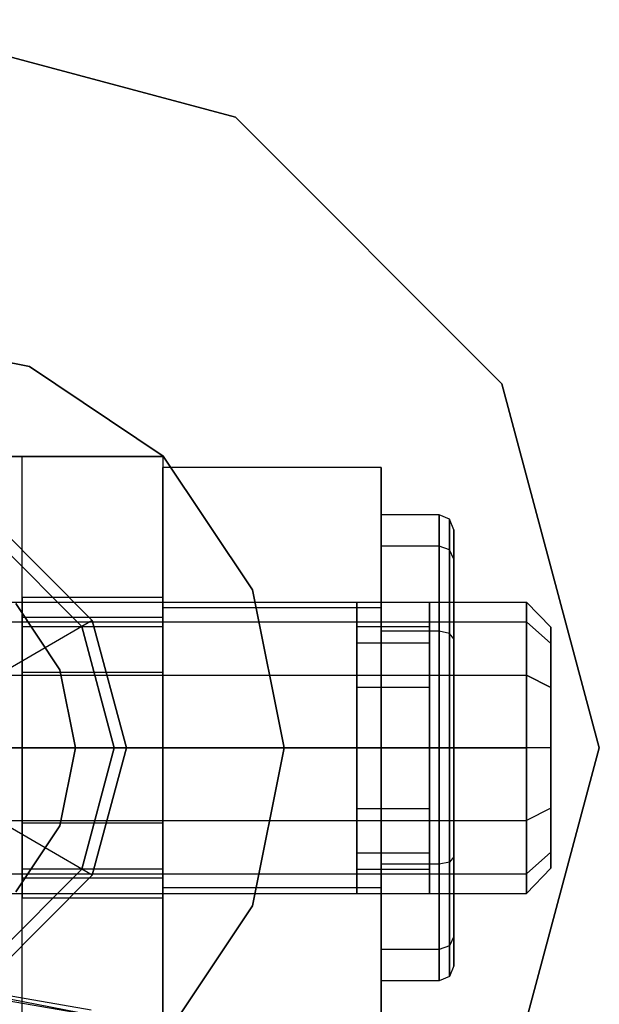
# Model space of a CAD drawing. Extents: x -3044 to 3382, y -2044 to 2290.
# Drawn here: x -302 to -290, y -160 to -140 of the extents above; entities that cross this region are included whole.
import ezdxf

# ---------------------------------------------------------------- set-up
doc = ezdxf.new("R2010")
doc.units = 0
doc.header["$MEASUREMENT"] = 0

msp = doc.modelspace()

# ---------------------------------------------------------------- linework, layer by layer
at = {"color": 3}
for p, q in [((-305, -140, 530.34722), (-297.5, -142.009619, 530.34722)), ((-297.5, -142.009619, 532.84722), (-305, -140, 532.84722)), ((-297.5, -142.009619, 530.34722), (-292.009619, -147.5, 530.34722)), ((-292.009619, -147.5, 532.84722), (-297.5, -142.009619, 532.84722)), ((-297.5, -142.009619, 530.34722), (-297.5, -142.009619, 532.84722)), ((-305, -146.5, 478.74722), (-301.747191, -147.147024, 478.74722)), ((-301.747191, -147.147024, 480.34722), (-305, -146.5, 480.34722)), ((-301.747191, -147.147024, 478.74722), (-298.989592, -148.989592, 478.74722)), ((-298.989592, -148.989592, 480.34722), (-301.747191, -147.147024, 480.34722)), ((-301.747191, -147.147024, 478.74722), (-301.747191, -147.147024, 480.34722)), ((-292.009619, -147.5, 530.34722), (-290, -155, 530.34722)), ((-290, -155, 532.84722), (-292.009619, -147.5, 532.84722)), ((-292.009619, -147.5, 530.34722), (-292.009619, -147.5, 532.84722)), ((-311, -149, 532.84722), (-299, -149, 532.84722)), ((-301.9, -149, 535.84722), (-308.1, -149, 535.84722)), ((-301.9, -161, 535.84722), (-301.9, -149, 535.84722)), ((-301.9, -152.5, 554.84722), (-301.9, -149, 553.909397)), ((-301.9, -149, 553.909397), (-301.9, -149, 535.84722)), ((-299, -149, 553.909397), (-301.9, -149, 553.909397)), ((-299, -149, 532.84722), (-299, -161, 532.84722)), ((-299, -149, 532.84722), (-299, -149, 553.909397)), ((-299, -149, 553.909397), (-299, -152.5, 554.84722)), ((-298.989592, -148.989592, 478.74722), (-297.147024, -151.747191, 478.74722)), ((-297.147024, -151.747191, 480.34722), (-298.989592, -148.989592, 480.34722)), ((-298.989592, -148.989592, 478.74722), (-298.989592, -148.989592, 480.34722)), ((-299, -152.113249, 543.84722), (-299, -149.226497, 548.84722)), ((-299, -149.226497, 548.84722), (-299, -152.113249, 553.84722)), ((-294.5, -149.226497, 548.84722), (-299, -149.226497, 548.84722)), ((-294.5, -152.113249, 553.84722), (-294.5, -149.226497, 548.84722)), ((-294.5, -149.226497, 548.84722), (-294.5, -152.113249, 543.84722)), ((-293.3, -150.2, 548.84722), (-294.5, -150.2, 548.84722)), ((-294.5, -150.2, 548.84722), (-294.5, -150.843078, 546.44722)), ((-294.5, -150.843078, 551.24722), (-294.5, -150.2, 548.84722)), ((-293.3, -150.843078, 546.44722), (-293.3, -150.2, 548.84722)), ((-293.3, -150.2, 548.84722), (-293.3, -150.843078, 551.24722)), ((-293.087868, -150.290968, 548.84722), (-293.3, -150.2, 548.84722)), ((-293.087868, -150.921858, 546.492703), (-293.087868, -150.290968, 548.84722)), ((-293, -150.510583, 548.84722), (-293.087868, -150.290968, 548.84722)), ((-293.087868, -150.290968, 548.84722), (-293.087868, -150.921858, 551.201736)), ((-300.453367, -152.375, 530.34722), (-302.375, -150.453367, 530.34722)), ((-302.375, -150.453367, 532.84722), (-300.453367, -152.375, 532.84722)), ((-302.375, -150.453367, 478.04722), (-300.453367, -152.375, 478.04722)), ((-300.453367, -152.375, 478.34722), (-302.375, -150.453367, 478.34722)), ((-302.5, -150.669873, 523.84722), (-300.669873, -152.5, 523.84722)), ((-300.669873, -152.5, 532.84722), (-302.5, -150.669873, 532.84722)), ((-293, -151.112051, 551.091928), (-293, -150.510583, 548.84722)), ((-293, -150.510583, 548.84722), (-293, -151.112051, 546.602511)), ((-293.3, -150.843078, 546.44722), (-294.5, -150.843078, 546.44722)), ((-294.5, -150.843078, 546.44722), (-294.5, -152.6, 544.690298)), ((-293.3, -150.843078, 551.24722), (-294.5, -150.843078, 551.24722)), ((-294.5, -152.6, 553.004141), (-294.5, -150.843078, 551.24722)), ((-293.3, -152.6, 544.690298), (-293.3, -150.843078, 546.44722)), ((-293.3, -150.843078, 551.24722), (-293.3, -152.6, 553.004141)), ((-293.087868, -150.921858, 546.492703), (-293.3, -150.843078, 546.44722)), ((-293.087868, -150.921858, 551.201736), (-293.3, -150.843078, 551.24722)), ((-293.087868, -152.645484, 544.769078), (-293.087868, -150.921858, 546.492703)), ((-293, -151.112051, 546.602511), (-293.087868, -150.921858, 546.492703)), ((-293, -151.112051, 551.091928), (-293.087868, -150.921858, 551.201736)), ((-293.087868, -150.921858, 551.201736), (-293.087868, -152.645484, 552.925361)), ((-293, -152.755291, 552.735169), (-293, -151.112051, 551.091928)), ((-293, -151.112051, 546.602511), (-293, -152.755291, 544.95927)), ((-301.9, -152.315321, 547.29722), (-301.9, -151.9, 548.84722)), ((-301.9, -151.9, 548.84722), (-301.9, -152.315321, 550.39722)), ((-299, -151.9, 548.84722), (-301.9, -151.9, 548.84722)), ((-299, -152.315321, 550.39722), (-299, -151.9, 548.84722)), ((-299, -151.9, 548.84722), (-299, -152.315321, 547.29722)), ((-297.147024, -151.747191, 478.74722), (-296.5, -155, 478.74722)), ((-296.5, -155, 480.34722), (-297.147024, -151.747191, 480.34722)), ((-297.147024, -151.747191, 478.74722), (-297.147024, -151.747191, 480.34722)), ((-311, -152, 548.84722), (-291.5, -152, 548.84722)), ((-301.119706, -153.39273, 478.74722), (-302.030152, -152.030152, 478.74722)), ((-302.030152, -152.030152, 480.34722), (-301.119706, -153.39273, 480.34722)), ((-299, -152.401924, 550.34722), (-299, -152, 548.84722)), ((-299, -152, 548.84722), (-299, -152.401924, 547.34722)), ((-299, -152, 548.84722), (-295, -152, 548.84722)), ((-299, -152.113249, 553.84722), (-299, -157.886751, 553.84722)), ((-299, -157.886751, 543.84722), (-299, -152.113249, 543.84722)), ((-294.5, -152.113249, 553.84722), (-299, -152.113249, 553.84722)), ((-294.5, -152.113249, 543.84722), (-299, -152.113249, 543.84722)), ((-295, -152.401924, 547.34722), (-295, -152, 548.84722)), ((-295, -152, 548.84722), (-295, -152.401924, 550.34722)), ((-294.5, -157.886751, 553.84722), (-294.5, -152.113249, 553.84722)), ((-294.5, -152.113249, 543.84722), (-294.5, -157.886751, 543.84722)), ((-293.5, -152.401924, 547.34722), (-293.5, -152, 548.84722)), ((-293.5, -152, 548.84722), (-293, -152, 548.84722)), ((-293.5, -152, 548.84722), (-293.5, -152.401924, 550.34722)), ((-293, -152.401924, 547.34722), (-293, -152, 548.84722)), ((-293, -152, 548.84722), (-293, -152.401924, 550.34722)), ((-291.5, -152, 548.84722), (-291.5, -152.401924, 547.34722)), ((-291.5, -152.401924, 550.34722), (-291.5, -152, 548.84722)), ((-291, -152.517638, 548.84722), (-291.5, -152, 548.84722)), ((-301.9, -153.45, 546.162541), (-301.9, -152.315321, 547.29722)), ((-301.9, -152.315321, 550.39722), (-301.9, -153.45, 551.531898)), ((-299, -152.315321, 547.29722), (-301.9, -152.315321, 547.29722)), ((-299, -152.315321, 550.39722), (-301.9, -152.315321, 550.39722)), ((-299, -153.45, 551.531898), (-299, -152.315321, 550.39722)), ((-299, -152.315321, 547.29722), (-299, -153.45, 546.162541)), ((-311, -152.401924, 547.34722), (-291.5, -152.401924, 547.34722)), ((-311, -152.401924, 550.34722), (-291.5, -152.401924, 550.34722)), ((-300.453367, -152.375, 478.34722), (-302.401924, -153.5, 480.59722)), ((-301.9, -157.5, 554.84722), (-301.9, -152.5, 554.84722)), ((-301.9, -152.5, 554.84722), (-299, -152.5, 554.84722)), ((-300.669873, -152.5, 523.84722), (-300, -155, 523.84722)), ((-300, -155, 532.84722), (-300.669873, -152.5, 532.84722)), ((-300.669873, -152.5, 523.84722), (-300.669873, -152.5, 532.84722)), ((-299.75, -155, 530.34722), (-300.453367, -152.375, 530.34722)), ((-300.453367, -152.375, 532.84722), (-299.75, -155, 532.84722)), ((-300.453367, -152.375, 532.84722), (-300.453367, -152.375, 530.34722)), ((-300.453367, -152.375, 478.04722), (-299.75, -155, 478.04722)), ((-299.75, -155, 478.34722), (-300.453367, -152.375, 478.34722)), ((-300.453367, -152.375, 478.04722), (-300.453367, -152.375, 478.34722)), ((-299, -153.5, 551.445296), (-299, -152.401924, 550.34722)), ((-299, -152.401924, 547.34722), (-299, -153.5, 546.249143)), ((-299, -152.401924, 547.34722), (-295, -152.401924, 547.34722)), ((-299, -152.401924, 550.34722), (-295, -152.401924, 550.34722)), ((-299, -152.5, 554.84722), (-299, -157.5, 554.84722)), ((-295, -153.5, 546.249143), (-295, -152.401924, 547.34722)), ((-295, -152.401924, 550.34722), (-295, -153.5, 551.445296)), ((-295, -152.834936, 547.59722), (-295, -152.5, 548.84722)), ((-295, -152.5, 548.84722), (-293.5, -152.5, 548.84722)), ((-295, -152.5, 548.84722), (-295, -152.834936, 550.09722)), ((-293.5, -153.5, 546.249143), (-293.5, -152.401924, 547.34722)), ((-293.5, -152.401924, 547.34722), (-293, -152.401924, 547.34722)), ((-293.5, -152.401924, 550.34722), (-293, -152.401924, 550.34722)), ((-293.5, -152.401924, 550.34722), (-293.5, -153.5, 551.445296)), ((-293.5, -152.5, 548.84722), (-293.5, -152.834936, 547.59722)), ((-293.5, -152.834936, 550.09722), (-293.5, -152.5, 548.84722)), ((-293, -153.5, 546.249143), (-293, -152.401924, 547.34722)), ((-293, -152.401924, 550.34722), (-293, -153.5, 551.445296)), ((-291.5, -152.401924, 547.34722), (-291.5, -153.5, 546.249143)), ((-291.5, -153.5, 551.445296), (-291.5, -152.401924, 550.34722)), ((-291, -152.850212, 550.088401), (-291.5, -152.401924, 550.34722)), ((-291, -152.850212, 547.606039), (-291.5, -152.401924, 547.34722)), ((-291, -152.850212, 547.606039), (-291, -152.517638, 548.84722)), ((-291, -152.517638, 548.84722), (-291, -152.850212, 550.088401)), ((-293.3, -152.6, 544.690298), (-294.5, -152.6, 544.690298)), ((-294.5, -152.6, 544.690298), (-294.5, -155, 544.04722)), ((-293.3, -152.6, 553.004141), (-294.5, -152.6, 553.004141)), ((-294.5, -155, 553.64722), (-294.5, -152.6, 553.004141)), ((-293.3, -155, 544.04722), (-293.3, -152.6, 544.690298)), ((-293.3, -152.6, 553.004141), (-293.3, -155, 553.64722)), ((-293.087868, -152.645484, 544.769078), (-293.3, -152.6, 544.690298)), ((-293.087868, -152.645484, 552.925361), (-293.3, -152.6, 553.004141)), ((-293.087868, -155, 544.138187), (-293.087868, -152.645484, 544.769078)), ((-293, -152.755291, 544.95927), (-293.087868, -152.645484, 544.769078)), ((-293, -152.755291, 552.735169), (-293.087868, -152.645484, 552.925361)), ((-293.087868, -152.645484, 552.925361), (-293.087868, -155, 553.556252)), ((-295, -153.75, 546.682156), (-295, -152.834936, 547.59722)), ((-295, -152.834936, 547.59722), (-293.5, -152.834936, 547.59722)), ((-295, -152.834936, 550.09722), (-293.5, -152.834936, 550.09722)), ((-295, -152.834936, 550.09722), (-295, -153.75, 551.012283)), ((-293.5, -152.834936, 547.59722), (-293.5, -153.75, 546.682156)), ((-293.5, -153.75, 551.012283), (-293.5, -152.834936, 550.09722)), ((-293, -155, 553.336637), (-293, -152.755291, 552.735169)), ((-293, -152.755291, 544.95927), (-293, -155, 544.357802)), ((-291, -153.758819, 546.697431), (-291, -152.850212, 547.606039)), ((-291, -152.850212, 550.088401), (-291, -153.758819, 550.997008)), ((-311, -153.5, 546.249143), (-291.5, -153.5, 546.249143)), ((-311, -153.5, 551.445296), (-291.5, -153.5, 551.445296)), ((-301.9, -155, 545.74722), (-301.9, -153.45, 546.162541)), ((-301.9, -153.45, 551.531898), (-301.9, -155, 551.94722)), ((-299, -153.45, 546.162541), (-301.9, -153.45, 546.162541)), ((-299, -153.45, 551.531898), (-301.9, -153.45, 551.531898)), ((-300.8, -155, 478.74722), (-301.119706, -153.39273, 478.74722)), ((-301.119706, -153.39273, 480.34722), (-300.8, -155, 480.34722)), ((-301.119706, -153.39273, 480.34722), (-301.119706, -153.39273, 478.74722)), ((-299, -155, 551.94722), (-299, -153.45, 551.531898)), ((-299, -153.45, 546.162541), (-299, -155, 545.74722)), ((-299, -155, 551.84722), (-299, -153.5, 551.445296)), ((-299, -153.5, 546.249143), (-299, -155, 545.84722)), ((-299, -153.5, 546.249143), (-295, -153.5, 546.249143)), ((-299, -153.5, 551.445296), (-295, -153.5, 551.445296)), ((-295, -155, 545.84722), (-295, -153.5, 546.249143)), ((-295, -153.5, 551.445296), (-295, -155, 551.84722)), ((-293.5, -155, 545.84722), (-293.5, -153.5, 546.249143)), ((-293.5, -153.5, 546.249143), (-293, -153.5, 546.249143)), ((-293.5, -153.5, 551.445296), (-293, -153.5, 551.445296)), ((-293.5, -153.5, 551.445296), (-293.5, -155, 551.84722)), ((-293, -155, 545.84722), (-293, -153.5, 546.249143)), ((-293, -153.5, 551.445296), (-293, -155, 551.84722)), ((-291.5, -153.5, 546.249143), (-291.5, -155, 545.84722)), ((-291.5, -155, 551.84722), (-291.5, -153.5, 551.445296)), ((-291.5, -153.5, 546.249143), (-291, -153.758819, 546.697431)), ((-291, -153.758819, 550.997008), (-291.5, -153.5, 551.445296)), ((-295, -155, 546.34722), (-295, -153.75, 546.682156)), ((-295, -153.75, 546.682156), (-293.5, -153.75, 546.682156)), ((-295, -153.75, 551.012283), (-293.5, -153.75, 551.012283)), ((-295, -153.75, 551.012283), (-295, -155, 551.34722)), ((-293.5, -153.75, 546.682156), (-293.5, -155, 546.34722)), ((-293.5, -155, 551.34722), (-293.5, -153.75, 551.012283)), ((-291, -155, 546.364858), (-291, -153.758819, 546.697431)), ((-291, -153.758819, 550.997008), (-291, -155, 551.329581)), ((-291.5, -155, 545.84722), (-311, -155, 545.84722)), ((-311, -155, 551.84722), (-291.5, -155, 551.84722)), ((-302, -155, 480.59722), (-299.75, -155, 478.34722)), ((-301.9, -155, 551.94722), (-301.9, -156.55, 551.531898)), ((-301.9, -156.55, 546.162541), (-301.9, -155, 545.74722)), ((-301.9, -155, 545.74722), (-299, -155, 545.74722)), ((-299, -155, 551.94722), (-301.9, -155, 551.94722)), ((-301.119706, -156.60727, 478.74722), (-300.8, -155, 478.74722)), ((-300.8, -155, 480.34722), (-301.119706, -156.60727, 480.34722)), ((-300.8, -155, 478.74722), (-300.8, -155, 480.34722)), ((-300, -155, 523.84722), (-300.669873, -157.5, 523.84722)), ((-300.669873, -157.5, 532.84722), (-300, -155, 532.84722)), ((-300.453367, -157.625, 530.34722), (-299.75, -155, 530.34722)), ((-299.75, -155, 532.84722), (-300.453367, -157.625, 532.84722)), ((-299.75, -155, 478.04722), (-300.453367, -157.625, 478.04722)), ((-300.453367, -157.625, 478.34722), (-299.75, -155, 478.34722)), ((-300, -155, 532.84722), (-300, -155, 523.84722)), ((-299.75, -155, 530.34722), (-299.75, -155, 532.84722)), ((-299.75, -155, 478.34722), (-299.75, -155, 478.04722)), ((-299, -156.5, 551.445296), (-299, -155, 551.84722)), ((-299, -155, 545.84722), (-299, -156.5, 546.249143)), ((-295, -155, 545.84722), (-299, -155, 545.84722)), ((-299, -155, 551.84722), (-295, -155, 551.84722)), ((-299, -156.55, 551.531898), (-299, -155, 551.94722)), ((-299, -155, 545.74722), (-299, -156.55, 546.162541)), ((-296.5, -155, 478.74722), (-297.147024, -158.252809, 478.74722)), ((-297.147024, -158.252809, 480.34722), (-296.5, -155, 480.34722)), ((-296.5, -155, 478.74722), (-296.5, -155, 480.34722)), ((-293.5, -155, 546.34722), (-295, -155, 546.34722)), ((-295, -155, 551.34722), (-293.5, -155, 551.34722)), ((-295, -155, 551.34722), (-295, -156.25, 551.012283)), ((-295, -156.25, 546.682156), (-295, -155, 546.34722)), ((-295, -155, 551.84722), (-295, -156.5, 551.445296)), ((-295, -156.5, 546.249143), (-295, -155, 545.84722)), ((-294.5, -155, 544.04722), (-293.3, -155, 544.04722)), ((-293.3, -155, 553.64722), (-294.5, -155, 553.64722)), ((-294.5, -157.4, 553.004141), (-294.5, -155, 553.64722)), ((-294.5, -155, 544.04722), (-294.5, -157.4, 544.690298)), ((-293.5, -156.25, 551.012283), (-293.5, -155, 551.34722)), ((-293.5, -155, 546.34722), (-293.5, -156.25, 546.682156)), ((-293, -155, 545.84722), (-293.5, -155, 545.84722)), ((-293.5, -155, 551.84722), (-293, -155, 551.84722)), ((-293.5, -155, 551.84722), (-293.5, -156.5, 551.445296)), ((-293.5, -156.5, 546.249143), (-293.5, -155, 545.84722)), ((-293.3, -155, 553.64722), (-293.3, -157.4, 553.004141)), ((-293.3, -157.4, 544.690298), (-293.3, -155, 544.04722)), ((-293.3, -155, 544.04722), (-293.087868, -155, 544.138187)), ((-293.087868, -155, 553.556252), (-293.3, -155, 553.64722)), ((-293.087868, -155, 544.138187), (-293, -155, 544.357802)), ((-293, -155, 553.336637), (-293.087868, -155, 553.556252)), ((-293.087868, -155, 553.556252), (-293.087868, -157.354516, 552.925361)), ((-293.087868, -157.354516, 544.769078), (-293.087868, -155, 544.138187)), ((-293, -157.244709, 552.735169), (-293, -155, 553.336637)), ((-293, -155, 544.357802), (-293, -157.244709, 544.95927)), ((-293, -155, 551.84722), (-293, -156.5, 551.445296)), ((-293, -156.5, 546.249143), (-293, -155, 545.84722)), ((-290, -155, 530.34722), (-292.009619, -162.5, 530.34722)), ((-292.009619, -162.5, 532.84722), (-290, -155, 532.84722)), ((-291.5, -156.5, 551.445296), (-291.5, -155, 551.84722)), ((-291.5, -155, 545.84722), (-291.5, -156.5, 546.249143)), ((-291, -155, 546.364858), (-291.5, -155, 545.84722)), ((-291, -155, 551.329581), (-291.5, -155, 551.84722)), ((-291, -155, 551.329581), (-291, -156.241181, 550.997008)), ((-291, -156.241181, 546.697431), (-291, -155, 546.364858)), ((-290, -155, 530.34722), (-290, -155, 532.84722)), ((-295, -156.25, 551.012283), (-293.5, -156.25, 551.012283)), ((-295, -156.25, 551.012283), (-295, -157.165064, 550.09722)), ((-295, -157.165064, 547.59722), (-295, -156.25, 546.682156)), ((-295, -156.25, 546.682156), (-293.5, -156.25, 546.682156)), ((-293.5, -157.165064, 550.09722), (-293.5, -156.25, 551.012283)), ((-293.5, -156.25, 546.682156), (-293.5, -157.165064, 547.59722)), ((-291, -156.241181, 546.697431), (-291.5, -156.5, 546.249143)), ((-291, -156.241181, 550.997008), (-291.5, -156.5, 551.445296)), ((-291, -156.241181, 550.997008), (-291, -157.149788, 550.088401)), ((-291, -157.149788, 547.606039), (-291, -156.241181, 546.697431)), ((-311, -156.5, 551.445296), (-291.5, -156.5, 551.445296)), ((-311, -156.5, 546.249143), (-291.5, -156.5, 546.249143)), ((-300.453367, -157.625, 478.34722), (-302.401924, -156.5, 480.59722)), ((-301.9, -156.55, 551.531898), (-301.9, -157.684679, 550.39722)), ((-301.9, -157.684679, 547.29722), (-301.9, -156.55, 546.162541)), ((-299, -156.55, 551.531898), (-301.9, -156.55, 551.531898)), ((-299, -156.55, 546.162541), (-301.9, -156.55, 546.162541)), ((-299, -156.5, 546.249143), (-299, -157.598076, 547.34722)), ((-299, -157.598076, 550.34722), (-299, -156.5, 551.445296)), ((-299, -156.5, 551.445296), (-295, -156.5, 551.445296)), ((-299, -156.5, 546.249143), (-295, -156.5, 546.249143)), ((-299, -156.55, 546.162541), (-299, -157.684679, 547.29722)), ((-299, -157.684679, 550.39722), (-299, -156.55, 551.531898)), ((-295, -156.5, 551.445296), (-295, -157.598076, 550.34722)), ((-295, -157.598076, 547.34722), (-295, -156.5, 546.249143)), ((-293.5, -156.5, 551.445296), (-293, -156.5, 551.445296)), ((-293.5, -156.5, 551.445296), (-293.5, -157.598076, 550.34722)), ((-293.5, -157.598076, 547.34722), (-293.5, -156.5, 546.249143)), ((-293.5, -156.5, 546.249143), (-293, -156.5, 546.249143)), ((-293, -156.5, 551.445296), (-293, -157.598076, 550.34722)), ((-293, -157.598076, 547.34722), (-293, -156.5, 546.249143)), ((-291.5, -157.598076, 550.34722), (-291.5, -156.5, 551.445296)), ((-291.5, -156.5, 546.249143), (-291.5, -157.598076, 547.34722)), ((-302.030152, -157.969848, 478.74722), (-301.119706, -156.60727, 478.74722)), ((-301.119706, -156.60727, 480.34722), (-302.030152, -157.969848, 480.34722)), ((-301.119706, -156.60727, 480.34722), (-301.119706, -156.60727, 478.74722)), ((-295, -157.165064, 550.09722), (-293.5, -157.165064, 550.09722)), ((-295, -157.165064, 550.09722), (-295, -157.5, 548.84722)), ((-295, -157.5, 548.84722), (-295, -157.165064, 547.59722)), ((-295, -157.165064, 547.59722), (-293.5, -157.165064, 547.59722)), ((-293.5, -157.5, 548.84722), (-293.5, -157.165064, 550.09722)), ((-293.5, -157.165064, 547.59722), (-293.5, -157.5, 548.84722)), ((-291, -157.149788, 547.606039), (-291.5, -157.598076, 547.34722)), ((-291, -157.149788, 550.088401), (-291.5, -157.598076, 550.34722)), ((-291, -157.149788, 550.088401), (-291, -157.482362, 548.84722)), ((-291, -157.482362, 548.84722), (-291, -157.149788, 547.606039)), ((-293.3, -157.4, 553.004141), (-294.5, -157.4, 553.004141)), ((-294.5, -159.156922, 551.24722), (-294.5, -157.4, 553.004141)), ((-293.3, -157.4, 544.690298), (-294.5, -157.4, 544.690298)), ((-294.5, -157.4, 544.690298), (-294.5, -159.156922, 546.44722)), ((-293.087868, -157.354516, 552.925361), (-293.3, -157.4, 553.004141)), ((-293.087868, -157.354516, 544.769078), (-293.3, -157.4, 544.690298)), ((-293.3, -157.4, 553.004141), (-293.3, -159.156922, 551.24722)), ((-293.3, -159.156922, 546.44722), (-293.3, -157.4, 544.690298)), ((-293, -157.244709, 552.735169), (-293.087868, -157.354516, 552.925361)), ((-293, -157.244709, 544.95927), (-293.087868, -157.354516, 544.769078)), ((-293.087868, -157.354516, 552.925361), (-293.087868, -159.078142, 551.201736)), ((-293.087868, -159.078142, 546.492703), (-293.087868, -157.354516, 544.769078)), ((-293, -157.244709, 544.95927), (-293, -158.887949, 546.602511)), ((-293, -158.887949, 551.091928), (-293, -157.244709, 552.735169)), ((-311, -157.598076, 550.34722), (-291.5, -157.598076, 550.34722)), ((-311, -157.598076, 547.34722), (-291.5, -157.598076, 547.34722)), ((-300.669873, -157.5, 523.84722), (-302.5, -159.330127, 523.84722)), ((-302.5, -159.330127, 532.84722), (-300.669873, -157.5, 532.84722)), ((-301.9, -161, 553.909397), (-301.9, -157.5, 554.84722)), ((-299, -157.5, 554.84722), (-301.9, -157.5, 554.84722)), ((-300.669873, -157.5, 523.84722), (-300.669873, -157.5, 532.84722)), ((-299, -157.5, 554.84722), (-299, -161, 553.909397)), ((-299, -157.598076, 547.34722), (-299, -158, 548.84722)), ((-299, -158, 548.84722), (-299, -157.598076, 550.34722)), ((-299, -157.598076, 550.34722), (-295, -157.598076, 550.34722)), ((-299, -157.598076, 547.34722), (-295, -157.598076, 547.34722)), ((-295, -157.5, 548.84722), (-293.5, -157.5, 548.84722)), ((-295, -157.598076, 550.34722), (-295, -158, 548.84722)), ((-295, -158, 548.84722), (-295, -157.598076, 547.34722)), ((-293.5, -157.598076, 550.34722), (-293, -157.598076, 550.34722)), ((-293.5, -157.598076, 550.34722), (-293.5, -158, 548.84722)), ((-293.5, -158, 548.84722), (-293.5, -157.598076, 547.34722)), ((-293.5, -157.598076, 547.34722), (-293, -157.598076, 547.34722)), ((-293, -157.598076, 550.34722), (-293, -158, 548.84722)), ((-293, -158, 548.84722), (-293, -157.598076, 547.34722)), ((-291, -157.482362, 548.84722), (-291.5, -158, 548.84722)), ((-291.5, -158, 548.84722), (-291.5, -157.598076, 550.34722)), ((-291.5, -157.598076, 547.34722), (-291.5, -158, 548.84722)), ((-302.375, -159.546633, 530.34722), (-300.453367, -157.625, 530.34722)), ((-300.453367, -157.625, 532.84722), (-302.375, -159.546633, 532.84722)), ((-300.453367, -157.625, 478.04722), (-302.375, -159.546633, 478.04722)), ((-302.375, -159.546633, 478.34722), (-300.453367, -157.625, 478.34722)), ((-301.9, -157.684679, 550.39722), (-301.9, -158.1, 548.84722)), ((-301.9, -158.1, 548.84722), (-301.9, -157.684679, 547.29722)), ((-299, -157.684679, 550.39722), (-301.9, -157.684679, 550.39722)), ((-299, -157.684679, 547.29722), (-301.9, -157.684679, 547.29722)), ((-300.453367, -157.625, 532.84722), (-300.453367, -157.625, 530.34722)), ((-300.453367, -157.625, 478.04722), (-300.453367, -157.625, 478.34722)), ((-299, -157.684679, 547.29722), (-299, -158.1, 548.84722)), ((-299, -158.1, 548.84722), (-299, -157.684679, 550.39722)), ((-311, -158, 548.84722), (-291.5, -158, 548.84722)), ((-299, -157.886751, 553.84722), (-299, -160.773503, 548.84722)), ((-299, -160.773503, 548.84722), (-299, -157.886751, 543.84722)), ((-294.5, -157.886751, 553.84722), (-299, -157.886751, 553.84722)), ((-294.5, -157.886751, 543.84722), (-299, -157.886751, 543.84722)), ((-299, -158, 548.84722), (-295, -158, 548.84722)), ((-294.5, -157.886751, 543.84722), (-294.5, -160.773503, 548.84722)), ((-294.5, -160.773503, 548.84722), (-294.5, -157.886751, 553.84722)), ((-293.5, -158, 548.84722), (-293, -158, 548.84722)), ((-299, -158.1, 548.84722), (-301.9, -158.1, 548.84722)), ((-297.147024, -158.252809, 478.74722), (-298.989592, -161.010408, 478.74722)), ((-298.989592, -161.010408, 480.34722), (-297.147024, -158.252809, 480.34722)), ((-297.147024, -158.252809, 478.74722), (-297.147024, -158.252809, 480.34722)), ((-293, -158.887949, 551.091928), (-293.087868, -159.078142, 551.201736)), ((-293, -158.887949, 546.602511), (-293.087868, -159.078142, 546.492703)), ((-293, -158.887949, 546.602511), (-293, -159.489417, 548.84722)), ((-293, -159.489417, 548.84722), (-293, -158.887949, 551.091928)), ((-293.3, -159.156922, 551.24722), (-294.5, -159.156922, 551.24722)), ((-294.5, -159.8, 548.84722), (-294.5, -159.156922, 551.24722)), ((-293.3, -159.156922, 546.44722), (-294.5, -159.156922, 546.44722)), ((-294.5, -159.156922, 546.44722), (-294.5, -159.8, 548.84722)), ((-293.087868, -159.078142, 551.201736), (-293.3, -159.156922, 551.24722)), ((-293.087868, -159.078142, 546.492703), (-293.3, -159.156922, 546.44722)), ((-293.3, -159.156922, 551.24722), (-293.3, -159.8, 548.84722)), ((-293.3, -159.8, 548.84722), (-293.3, -159.156922, 546.44722)), ((-293.087868, -159.078142, 551.201736), (-293.087868, -159.709032, 548.84722)), ((-293.087868, -159.709032, 548.84722), (-293.087868, -159.078142, 546.492703)), ((-305, -159.622136, 558.341948), (-299.905137, -160.608234, 557.8076)), ((-300.473543, -160.404986, 559.268326), (-305, -159.622136, 558.341948)), ((-293, -159.489417, 548.84722), (-293.087868, -159.709032, 548.84722)), ((-299.905137, -160.608234, 557.8076), (-305, -159.727078, 556.764893)), ((-293.3, -159.8, 548.84722), (-294.5, -159.8, 548.84722)), ((-293.087868, -159.709032, 548.84722), (-293.3, -159.8, 548.84722))]:
    msp.add_line(p, q, dxfattribs=at)

doc.saveas('drawing.dxf')
